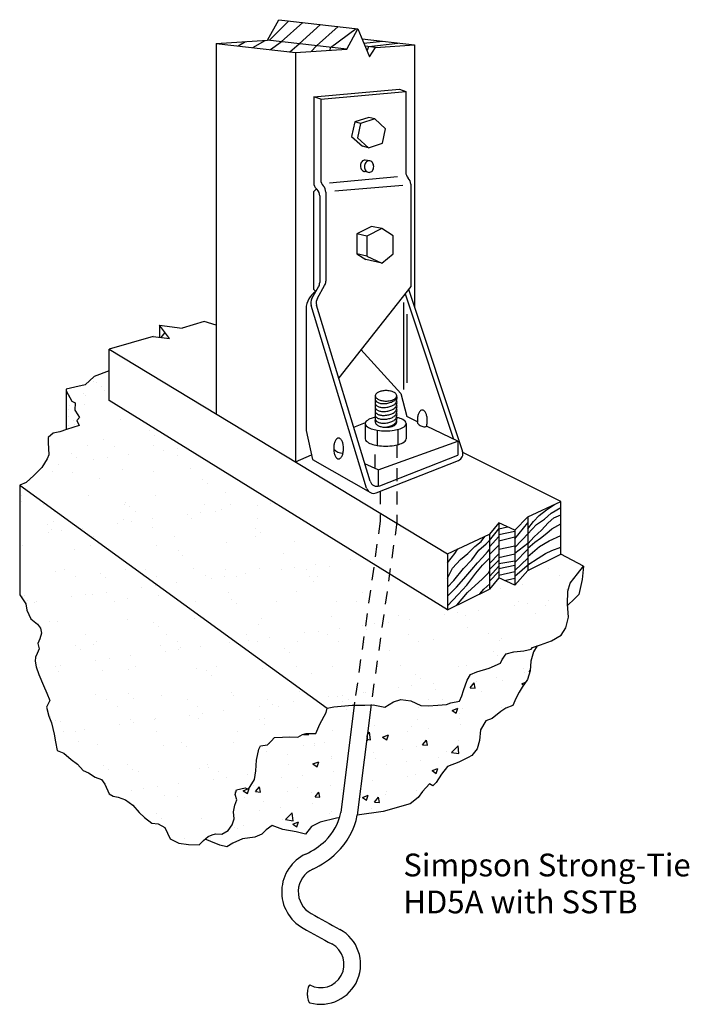
# Model space of a CAD drawing. Units: inches. Extents: x 2.98 to 9.44, y -6.06 to 3.43.
import ezdxf

# ---------------------------------------------------------------- set-up
doc = ezdxf.new("R2010")
doc.units = ezdxf.units.IN
doc.header["$LTSCALE"] = 0.5
doc.header["$MEASUREMENT"] = 0
doc.linetypes.add('HIDDEN', pattern=[0.375, 0.25, -0.125])
doc.layers.get('0').update_dxf_attribs({"linetype": 'CONTINUOUS'})
doc.styles.get("Standard").update_dxf_attribs({"font": 'ROMANS.shx'})

msp = doc.modelspace()

# ---------------------------------------------------------------- linework, layer by layer
for p, q in [((5.372263, 3.237097), (5.480807, 3.434714)), ((5.387026, 3.235401), (5.57854, 3.423486)), ((5.480807, 3.434714), (6.245349, 3.346882)), ((5.503172, 3.222058), (5.713395, 3.407994)), ((5.677819, 3.201995), (5.884959, 3.388284)), ((5.846003, 3.182673), (6.054946, 3.368756)), ((5.980978, 3.167167), (6.229046, 3.348755)), ((6.136806, 3.149265), (6.245349, 3.346882)), ((6.245349, 3.346882), (6.357393, 3.075799)), ((4.876701, 3.205814), (5.372263, 3.237097)), ((5.231198, 3.165089), (5.348372, 3.235589)), ((6.136806, 3.149265), (5.372263, 3.237097)), ((6.285933, 3.248693), (6.791606, 3.1906)), ((4.876701, 3.205814), (4.876701, -0.368454)), ((4.876701, 3.205814), (5.641243, 3.117982)), ((5.089869, 3.181325), (5.158593, 3.223609)), ((5.399655, 3.145736), (5.503172, 3.222058)), ((5.586964, 3.124218), (5.677819, 3.201995)), ((5.641243, 3.117982), (6.136806, 3.149265)), ((5.794152, 3.127635), (5.846003, 3.182673)), ((5.976046, 3.139117), (5.980978, 3.167167)), ((6.303195, 3.206928), (6.481677, 3.226206)), ((6.415873, 3.166882), (6.314955, 3.178475)), ((6.333764, 3.132968), (6.349207, 3.174541)), ((6.349207, 3.174541), (6.631306, 3.209016)), ((6.357393, 3.075799), (6.415873, 3.166882)), ((6.415873, 3.166882), (6.791606, 3.1906)), ((6.791606, 3.1906), (6.791606, 0.66331)), ((5.641243, 3.117982), (5.641243, -0.830347)), ((5.817955, 2.689581), (6.646799, 2.765834)), ((5.817955, 2.689581), (6.646799, 2.765834)), ((6.646799, 2.765834), (6.706554, 2.742546)), ((5.817955, 2.689581), (5.817955, 1.863238)), ((5.886189, 2.667073), (5.817955, 2.689581)), ((5.886189, 2.667073), (6.706554, 2.742546)), ((5.886189, 2.667073), (5.886189, 1.889982)), ((6.706554, 2.742546), (6.706554, 1.965455)), ((6.406579, 2.477178), (6.349039, 2.49063)), ((6.271049, 2.434346), (6.21351, 2.447798)), ((6.345236, 2.199602), (6.287697, 2.213054)), ((6.359084, 2.072781), (6.314057, 2.081034)), ((5.971271, 1.861985), (6.625359, 1.922125)), ((6.345588, 1.962099), (6.307044, 1.969763)), ((6.022599, 1.784381), (6.678892, 1.837576)), ((6.75453, 1.847091), (6.75453, 0.860939)), ((5.815625, 1.774337), (5.844343, 1.801672)), ((5.815625, 1.774337), (5.815625, 0.836703)), ((5.843699, 1.802298), (5.850054, 1.796118)), ((5.875797, 1.735179), (5.875797, 0.900162)), ((5.934165, 1.771618), (5.934165, 0.911959)), ((6.377053, 1.44127), (6.234005, 1.368007)), ((6.474826, 1.419091), (6.377053, 1.44127)), ((6.331777, 1.345828), (6.234005, 1.368007)), ((6.234005, 1.368007), (6.234005, 1.175098)), ((6.474826, 1.419091), (6.331777, 1.345828)), ((6.331777, 1.345828), (6.331777, 1.152919)), ((6.584431, 1.350125), (6.474826, 1.419091)), ((6.584431, 1.176903), (6.584431, 1.350125)), ((6.234005, 1.175098), (6.322534, 1.120301)), ((6.331777, 1.152919), (6.234005, 1.175098)), ((6.331777, 1.152919), (6.47501, 1.085712)), ((6.47501, 1.085712), (6.584431, 1.176903)), ((6.47501, 1.085712), (6.322534, 1.120301)), ((5.799684, 0.743899), (5.864676, 0.858128)), ((5.853494, 0.747686), (5.923044, 0.869924)), ((6.75453, 0.860939), (6.05883, -0.018613)), ((5.815625, 0.836703), (5.838823, 0.812689)), ((6.699689, 0.791606), (7.166989, -0.612004)), ((6.734318, 0.835385), (7.255346, -0.729609)), ((6.328248, -1.085036), (5.792241, 0.677129)), ((6.36251, -1.016984), (5.846052, 0.680915)), ((6.683897, 0.705266), (6.683897, -0.133354)), ((5.743392, 0.646782), (5.743392, -0.529364)), ((6.71718, 0.594093), (6.71718, -0.067983)), ((4.424084, 0.358963), (4.330162, 0.489394)), ((4.330162, 0.489394), (4.54648, 0.45933)), ((4.330162, 0.489394), (4.330162, 0.370302)), ((4.761766, 0.522014), (4.54648, 0.45933)), ((4.876701, 0.486304), (4.761766, 0.522014)), ((4.381441, 0.418183), (4.341051, 0.368988)), ((4.266932, 0.377935), (3.844727, 0.255004)), ((4.266932, 0.377935), (4.424084, 0.358963)), ((3.844727, 0.255004), (7.108019, -1.716487)), ((3.844727, -0.237688), (3.844727, 0.255004)), ((6.274326, 0.253832), (6.657448, -0.172633)), ((3.690601, -0.060089), (3.690601, -0.060089)), ((3.723442, -0.061395), (3.723442, -0.061395)), ((3.428015, -0.128692), (3.428015, -0.519023)), ((3.595215, -0.173969), (3.595215, -0.173969)), ((3.615987, -0.188096), (3.615987, -0.188096)), ((3.769522, -0.103619), (3.769522, -0.103619)), ((3.798461, -0.147211), (3.798461, -0.147211)), ((6.657448, -0.172633), (6.715951, -0.393212)), ((3.465088, -0.1911), (3.465088, -0.1911)), ((3.603681, -0.277995), (3.603681, -0.277995)), ((7.108019, -2.257511), (3.844727, -0.237688)), ((3.448332, -0.328845), (3.448332, -0.328845)), ((3.457985, -0.28703), (3.457985, -0.28703)), ((3.450533, -0.391701), (3.450533, -0.391701)), ((3.496613, -0.433926), (3.496613, -0.433926)), ((3.512183, -0.467085), (3.512183, -0.467085)), ((3.954035, -0.422492), (3.954035, -0.422492)), ((6.203778, -0.495139), (6.316989, -0.449731)), ((6.314498, -0.461446), (6.314498, -0.608744)), ((6.710933, -0.461446), (6.710933, -0.608744)), ((6.818984, -0.443192), (6.715951, -0.393212)), ((3.452545, -0.476408), (3.452545, -0.476408)), ((4.23585, -0.53093), (4.23585, -0.53093)), ((5.743392, -0.529364), (5.806907, -0.809239)), ((6.429973, -0.525392), (6.429973, -0.672689)), ((6.630614, -0.517967), (6.630614, -0.665265)), ((7.208548, -0.632164), (6.906447, -0.485619)), ((3.787084, -0.618952), (3.787084, -0.618952)), ((4.28193, -0.573154), (4.28193, -0.573154)), ((6.440626, -0.908899), (7.208548, -0.632164)), ((7.208548, -0.632164), (7.208548, -0.764687)), ((3.484318, -0.750349), (3.484318, -0.750349)), ((3.631736, -0.669802), (3.631736, -0.669802)), ((3.892508, -0.686114), (3.892508, -0.686114)), ((4.271258, -0.672869), (4.271258, -0.672869)), ((4.36853, -0.719447), (4.36853, -0.719447)), ((4.498657, -0.702316), (4.498657, -0.702316)), ((8.202781, -1.213937), (7.257752, -0.738929)), ((3.356017, -0.852747), (3.356017, -0.852747)), ((3.530398, -0.792573), (3.530398, -0.792573)), ((3.695587, -0.808042), (3.695587, -0.808042)), ((3.825714, -0.79091), (3.825714, -0.79091)), ((4.02896, -0.764153), (4.02896, -0.764153)), ((4.499426, -0.772454), (4.499426, -0.772454)), ((5.641243, -0.830347), (5.7964, -0.762942)), ((5.806907, -0.809239), (6.364772, -1.127697)), ((6.440626, -0.908899), (6.311448, -0.849113)), ((6.420894, -1.129786), (7.214606, -0.816841)), ((6.455156, -1.061734), (7.208548, -0.764687)), ((3.29456, -0.928525), (3.29456, -0.928525)), ((3.493499, -0.929314), (3.493499, -0.929314)), ((3.969784, -0.904198), (3.969784, -0.904198)), ((4.272034, -0.927899), (4.272034, -0.927899)), ((4.624181, -0.895851), (4.624181, -0.895851)), ((6.440626, -0.908899), (6.440626, -1.06572)), ((3.747895, -0.991872), (3.747895, -0.991872)), ((4.748258, -1.000465), (4.748258, -1.000465)), ((4.794337, -1.04269), (4.794337, -1.04269)), ((2.981433, -1.054897), (5.949001, -3.208182)), ((4.96223, -1.130248), (4.96223, -1.130248)), ((2.993086, -1.159855), (2.993086, -1.159855)), ((2.996363, -1.211291), (2.996363, -1.211291)), ((3.647484, -1.151508), (3.647484, -1.151508)), ((3.996726, -1.219884), (3.996726, -1.219884)), ((4.287006, -1.154575), (4.287006, -1.154575)), ((5.402099, -1.230663), (5.402099, -1.230663)), ((7.883847, -1.360344), (8.203576, -1.213572)), ((8.203576, -1.721566), (8.203576, -1.213572)), ((3.210456, -1.246392), (3.210456, -1.246392)), ((3.31588, -1.313555), (3.31588, -1.313555)), ((3.988992, -1.244977), (3.988992, -1.244977)), ((4.042806, -1.262108), (4.042806, -1.262108)), ((4.094415, -1.31214), (4.094415, -1.31214)), ((4.729156, -1.319258), (4.729156, -1.319258)), ((4.767527, -1.243563), (4.767527, -1.243563)), ((4.872951, -1.310725), (4.872951, -1.310725)), ((4.932402, -1.2925), (4.932402, -1.2925)), ((5.011834, -1.241989), (5.011834, -1.241989)), ((5.271972, -1.247795), (5.271972, -1.247795)), ((7.995455, -1.349153), (8.063909, -1.293086)), ((8.045498, -1.382738), (8.10895, -1.326817)), ((8.063909, -1.293086), (8.142998, -1.24138)), ((8.10895, -1.326817), (8.203576, -1.271049)), ((3.310309, -1.410231), (3.310309, -1.410231)), ((3.985532, -1.385904), (3.985532, -1.385904)), ((4.056213, -1.407852), (4.056213, -1.407852)), ((4.259459, -1.381094), (4.259459, -1.381094)), ((4.599029, -1.336389), (4.599029, -1.336389)), ((4.63993, -1.377557), (4.63993, -1.377557)), ((5.279452, -1.380625), (5.279452, -1.380625)), ((7.604006, -1.419651), (7.515789, -1.529301)), ((7.759263, -1.490217), (7.604006, -1.419651)), ((7.604006, -1.419651), (7.604006, -1.948381)), ((7.883847, -1.360344), (7.759263, -1.490217)), ((7.759263, -1.572253), (7.883847, -1.420043)), ((7.883847, -1.360344), (7.883847, -1.877977)), ((7.883847, -1.477798), (7.939065, -1.40687)), ((7.939065, -1.40687), (7.995455, -1.349153)), ((7.968924, -1.435036), (8.045498, -1.382738)), ((8.01655, -1.488717), (8.082565, -1.417702)), ((8.082565, -1.417702), (8.135275, -1.371106)), ((8.135275, -1.371106), (8.203576, -1.342197)), ((3.245194, -1.439303), (3.245194, -1.439303)), ((3.253143, -1.513579), (3.253143, -1.513579)), ((3.291274, -1.481527), (3.291274, -1.481527)), ((3.38327, -1.496447), (3.38327, -1.496447)), ((3.586516, -1.469689), (3.586516, -1.469689)), ((3.926086, -1.424984), (3.926086, -1.424984)), ((4.260303, -1.461408), (4.260303, -1.461408)), ((5.260665, -1.47), (5.260665, -1.47)), ((5.306745, -1.512225), (5.306745, -1.512225)), ((7.515789, -1.590148), (7.604006, -1.476822)), ((7.604006, -1.476822), (7.689912, -1.458697)), ((7.604006, -1.531613), (7.759263, -1.498484)), ((7.759263, -1.490217), (7.759263, -2.018947)), ((7.759263, -1.657465), (7.89092, -1.519055)), ((7.883847, -1.526673), (7.968924, -1.435036)), ((7.947329, -1.552817), (8.01655, -1.488717)), ((8.005821, -1.567131), (8.068477, -1.518242)), ((8.068477, -1.518242), (8.115359, -1.477824)), ((8.115359, -1.477824), (8.203576, -1.429293)), ((3.695406, -1.555339), (3.695406, -1.555339)), ((4.473942, -1.553925), (4.473942, -1.553925)), ((4.977978, -1.611954), (4.977978, -1.611954)), ((5.252477, -1.55251), (5.252477, -1.55251)), ((5.632376, -1.603607), (5.632376, -1.603607)), ((7.108019, -1.716487), (7.515789, -1.529301)), ((7.372354, -1.647696), (7.43501, -1.598807)), ((7.43501, -1.598807), (7.468416, -1.551048)), ((7.483732, -1.621416), (7.515789, -1.590148)), ((7.515789, -1.529301), (7.515789, -2.05803)), ((7.515789, -1.651846), (7.604006, -1.549708)), ((7.604006, -1.592581), (7.759263, -1.555509)), ((7.759263, -1.712431), (7.883847, -1.613916)), ((7.883847, -1.623036), (7.947329, -1.552817)), ((7.883847, -1.662703), (7.952907, -1.606724)), ((7.952907, -1.606724), (8.005821, -1.567131)), ((7.998152, -1.647458), (8.089704, -1.593721)), ((8.089704, -1.593721), (8.203576, -1.542109)), ((3.008834, -1.641561), (3.008834, -1.641561)), ((3.508771, -1.680826), (3.508771, -1.680826)), ((3.663232, -1.633214), (3.663232, -1.633214)), ((4.302755, -1.636281), (4.302755, -1.636281)), ((4.509134, -1.689419), (4.509134, -1.689419)), ((7.180109, -1.716386), (7.208249, -1.670477)), ((7.304251, -1.715768), (7.372354, -1.647696)), ((7.345019, -1.774655), (7.412422, -1.682573)), ((7.412422, -1.682573), (7.483732, -1.621416)), ((7.448539, -1.753612), (7.496013, -1.699158)), ((7.496013, -1.699158), (7.515789, -1.677507)), ((7.515789, -1.725382), (7.604006, -1.633978)), ((7.604006, -1.673528), (7.759263, -1.639808)), ((7.759263, -1.80082), (7.883847, -1.674563)), ((7.883847, -1.743447), (7.998152, -1.647458)), ((8.05419, -1.714911), (8.1164, -1.68506)), ((8.1164, -1.68506), (8.203576, -1.652186)), ((4.555214, -1.731644), (4.555214, -1.731644)), ((5.524242, -1.711524), (5.524242, -1.711524)), ((6.175415, -1.776142), (6.175415, -1.776142)), ((7.108019, -1.805351), (7.180109, -1.716386)), ((7.108019, -1.716487), (7.108019, -2.257511)), ((7.158185, -1.857206), (7.234825, -1.772864)), ((7.234825, -1.772864), (7.304251, -1.715768)), ((7.262405, -1.860173), (7.345019, -1.774655)), ((7.400006, -1.806093), (7.448539, -1.753612)), ((7.446668, -1.82676), (7.515789, -1.761134)), ((7.515789, -1.809856), (7.604006, -1.71784)), ((7.515789, -1.869503), (7.604006, -1.780633)), ((7.604006, -1.752029), (7.759263, -1.716695)), ((7.604006, -1.809938), (7.759263, -1.786726)), ((7.759263, -1.879796), (7.883847, -1.75857)), ((7.883847, -1.877977), (8.203576, -1.721566)), ((7.883847, -1.823182), (7.984414, -1.760003)), ((7.984414, -1.760003), (8.05419, -1.714911)), ((3.326057, -1.891937), (3.326057, -1.891937)), ((3.412363, -1.872418), (3.412363, -1.872418)), ((4.00128, -1.86761), (4.00128, -1.86761)), ((4.190899, -1.871003), (4.190899, -1.871003)), ((4.655678, -1.859263), (4.655678, -1.859263)), ((4.969434, -1.869588), (4.969434, -1.869588)), ((5.295201, -1.862331), (5.295201, -1.862331)), ((5.502471, -1.864736), (5.502471, -1.864736)), ((5.632598, -1.847605), (5.632598, -1.847605)), ((5.74797, -1.868173), (5.74797, -1.868173)), ((5.835845, -1.820847), (5.835845, -1.820847)), ((5.970424, -1.838004), (5.970424, -1.838004)), ((7.108019, -1.951911), (7.158185, -1.857206)), ((7.171663, -1.975966), (7.262405, -1.860173)), ((7.268268, -1.958128), (7.344762, -1.868784)), ((7.344762, -1.868784), (7.400006, -1.806093)), ((7.381829, -1.903749), (7.446668, -1.82676)), ((7.503882, -1.900187), (7.515789, -1.882713)), ((7.515789, -1.935531), (7.604006, -1.838038)), ((7.515789, -1.981697), (7.604006, -1.886884)), ((7.604006, -1.858784), (7.759263, -1.828773)), ((7.604006, -1.923783), (7.759263, -1.886945)), ((7.759263, -1.933498), (7.901053, -1.812373)), ((7.759263, -2.018947), (7.883847, -1.877977)), ((8.083576, -1.863929), (8.083576, -1.863929)), ((8.422202, -1.836343), (8.408931, -1.964895)), ((3.517787, -1.93958), (3.517787, -1.93958)), ((3.757602, -1.908838), (3.757602, -1.908838)), ((3.803682, -1.951063), (3.803682, -1.951063)), ((4.296323, -1.938165), (4.296323, -1.938165)), ((4.77271, -1.930943), (4.77271, -1.930943)), ((4.829528, -1.953331), (4.829528, -1.953331)), ((4.959655, -1.9362), (4.959655, -1.9362)), ((5.074858, -1.936751), (5.074858, -1.936751)), ((5.162901, -1.909442), (5.162901, -1.909442)), ((5.773073, -1.939536), (5.773073, -1.939536)), ((5.819153, -1.98176), (5.819153, -1.98176)), ((5.853393, -1.935336), (5.853393, -1.935336)), ((7.108019, -2.038861), (7.171663, -1.975966)), ((7.197542, -2.039294), (7.268268, -1.958128)), ((7.295118, -2.020426), (7.381829, -1.903749)), ((7.375269, -2.022092), (7.443606, -1.962023)), ((7.443606, -1.962023), (7.503882, -1.900187)), ((7.604006, -1.948381), (7.515789, -2.05803)), ((7.759263, -2.018947), (7.604006, -1.948381)), ((7.660565, -1.974088), (7.759263, -1.952769)), ((8.189, -1.931091), (8.189, -1.931091)), ((8.408931, -1.964895), (8.378149, -2.110979)), ((3.817015, -2.086631), (3.817015, -2.086631)), ((4.156585, -2.041926), (4.156585, -2.041926)), ((4.286712, -2.024794), (4.286712, -2.024794)), ((4.489958, -1.998036), (4.489958, -1.998036)), ((5.648124, -2.085313), (5.648124, -2.085313)), ((6.287646, -2.08838), (6.287646, -2.08838)), ((7.108019, -2.128046), (7.197542, -2.039294)), ((7.108019, -2.257511), (7.515789, -2.05803)), ((7.21262, -2.109945), (7.295118, -2.020426)), ((7.302192, -2.091311), (7.375269, -2.022092)), ((7.421338, -2.104236), (7.460473, -2.059657)), ((7.460473, -2.059657), (7.51701, -2.006942)), ((7.51701, -2.006942), (7.51701, -2.006942)), ((7.617268, -2.055706), (7.617268, -2.055706)), ((7.834624, -2.012457), (7.834624, -2.012457)), ((8.25679, -2.058773), (8.25679, -2.058773)), ((3.00607, -2.128257), (3.00607, -2.128257)), ((3.024583, -2.123267), (3.024583, -2.123267)), ((3.05215, -2.170481), (3.05215, -2.170481)), ((3.118778, -2.18278), (3.118778, -2.18278)), ((3.144072, -2.175226), (3.144072, -2.175226)), ((3.483642, -2.13052), (3.483642, -2.13052)), ((3.613769, -2.113389), (3.613769, -2.113389)), ((3.678981, -2.11492), (3.678981, -2.11492)), ((3.897313, -2.181365), (3.897313, -2.181365)), ((4.021179, -2.150362), (4.021179, -2.150362)), ((4.318503, -2.117987), (4.318503, -2.117987)), ((4.675849, -2.17995), (4.675849, -2.17995)), ((4.993726, -2.09366), (4.993726, -2.09366)), ((5.021541, -2.158954), (5.021541, -2.158954)), ((5.454384, -2.178535), (5.454384, -2.178535)), ((6.03665, -2.181059), (6.03665, -2.181059)), ((6.23292, -2.177121), (6.23292, -2.177121)), ((7.108019, -2.218144), (7.21262, -2.109945)), ((7.200283, -2.212376), (7.302192, -2.091311)), ((7.789991, -2.174291), (7.789991, -2.174291)), ((8.085173, -2.172005), (8.085173, -2.172005)), ((8.335327, -2.153282), (8.267623, -2.215315)), ((8.378149, -2.110979), (8.335327, -2.153282)), ((5.067621, -2.201179), (5.067621, -2.201179)), ((7.41223, -2.2606), (7.41223, -2.2606)), ((7.7518, -2.215894), (7.7518, -2.215894)), ((7.881927, -2.198763), (7.881927, -2.198763)), ((8.052121, -2.211757), (8.052121, -2.211757)), ((3.269647, -2.369781), (3.269647, -2.369781)), ((3.341805, -2.373643), (3.341805, -2.373643)), ((4.017029, -2.349316), (4.017029, -2.349316)), ((4.671426, -2.340969), (4.671426, -2.340969)), ((5.310949, -2.344037), (5.310949, -2.344037)), ((5.986172, -2.31971), (5.986172, -2.31971)), ((6.64057, -2.311362), (6.64057, -2.311362)), ((6.739287, -2.349194), (6.739287, -2.349194)), ((7.078857, -2.304489), (7.078857, -2.304489)), ((7.208984, -2.287357), (7.208984, -2.287357)), ((7.280092, -2.31443), (7.280092, -2.31443)), ((7.955316, -2.290103), (7.955316, -2.290103)), ((4.27001, -2.378373), (4.27001, -2.378373)), ((4.31609, -2.420598), (4.31609, -2.420598)), ((5.285118, -2.400478), (5.285118, -2.400478)), ((5.863098, -2.464547), (5.863098, -2.464547)), ((6.066344, -2.437789), (6.066344, -2.437789)), ((6.285481, -2.409071), (6.285481, -2.409071)), ((6.331561, -2.451295), (6.331561, -2.451295)), ((6.405914, -2.393084), (6.405914, -2.393084)), ((6.536041, -2.375952), (6.536041, -2.375952)), ((7.300589, -2.431175), (7.300589, -2.431175)), ((3.61427, -2.498443), (3.61427, -2.498443)), ((4.392806, -2.497028), (4.392806, -2.497028)), ((4.49823, -2.564191), (4.49823, -2.564191)), ((5.171341, -2.495614), (5.171341, -2.495614)), ((5.190154, -2.553141), (5.190154, -2.553141)), ((5.276765, -2.562776), (5.276765, -2.562776)), ((5.393401, -2.526384), (5.393401, -2.526384)), ((5.73297, -2.481678), (5.73297, -2.481678)), ((5.949877, -2.494199), (5.949877, -2.494199)), ((6.055301, -2.561361), (6.055301, -2.561361)), ((6.728412, -2.492784), (6.728412, -2.492784)), ((6.833836, -2.559947), (6.833836, -2.559947)), ((6.978618, -2.545759), (6.978618, -2.545759)), ((7.506948, -2.491369), (7.506948, -2.491369)), ((7.612371, -2.558532), (7.612371, -2.558532)), ((7.633016, -2.537412), (7.633016, -2.537412)), ((3.518478, -2.597792), (3.518478, -2.597792)), ((3.564558, -2.640017), (3.564558, -2.640017)), ((3.694729, -2.596626), (3.694729, -2.596626)), ((3.719694, -2.565606), (3.719694, -2.565606)), ((4.334251, -2.599693), (4.334251, -2.599693)), ((4.387084, -2.658868), (4.387084, -2.658868)), ((4.517211, -2.641736), (4.517211, -2.641736)), ((4.533586, -2.619897), (4.533586, -2.619897)), ((4.720457, -2.614978), (4.720457, -2.614978)), ((5.009475, -2.575366), (5.009475, -2.575366)), ((5.060027, -2.570273), (5.060027, -2.570273)), ((5.533949, -2.62849), (5.533949, -2.62849)), ((5.663872, -2.567019), (5.663872, -2.567019)), ((6.303395, -2.570086), (6.303395, -2.570086)), ((6.549057, -2.650594), (6.549057, -2.650594)), ((7.54942, -2.659187), (7.54942, -2.659187)), ((3.714141, -2.747462), (3.714141, -2.747462)), ((3.844268, -2.730331), (3.844268, -2.730331)), ((4.047514, -2.703573), (4.047514, -2.703573)), ((5.580029, -2.670714), (5.580029, -2.670714)), ((7.5955, -2.701411), (7.5955, -2.701411)), ((3.171325, -2.818925), (3.171325, -2.818925)), ((3.320685, -2.808805), (3.320685, -2.808805)), ((3.374571, -2.792167), (3.374571, -2.792167)), ((3.782055, -2.839316), (3.782055, -2.839316)), ((4.032777, -2.831022), (4.032777, -2.831022)), ((4.09922, -2.80739), (4.09922, -2.80739)), ((4.687175, -2.822675), (4.687175, -2.822675)), ((4.782418, -2.847909), (4.782418, -2.847909)), ((4.877756, -2.805976), (4.877756, -2.805976)), ((5.326697, -2.825742), (5.326697, -2.825742)), ((5.656291, -2.804561), (5.656291, -2.804561)), ((6.00192, -2.801415), (6.00192, -2.801415)), ((6.434827, -2.803146), (6.434827, -2.803146)), ((6.656318, -2.793068), (6.656318, -2.793068)), ((7.213362, -2.801731), (7.213362, -2.801731)), ((7.295841, -2.796136), (7.295841, -2.796136)), ((3.357554, -2.855349), (3.357554, -2.855349)), ((4.828497, -2.890133), (4.828497, -2.890133)), ((5.797526, -2.870013), (5.797526, -2.870013)), ((6.797889, -2.878606), (6.797889, -2.878606)), ((6.843968, -2.92083), (6.843968, -2.92083)), ((6.636413, -3.010026), (6.636413, -3.010026)), ((6.76654, -2.992894), (6.76654, -2.992894)), ((6.969786, -2.966136), (6.969786, -2.966136)), ((6.994366, -3.027465), (6.994366, -3.027465)), ((3.710477, -3.078332), (3.710477, -3.078332)), ((3.816177, -3.124469), (3.816177, -3.124469)), ((4.030886, -3.067327), (4.030886, -3.067327)), ((4.076966, -3.109552), (4.076966, -3.109552)), ((4.35, -3.081399), (4.35, -3.081399)), ((4.594713, -3.123054), (4.594713, -3.123054)), ((5.025223, -3.057072), (5.025223, -3.057072)), ((5.045994, -3.089432), (5.045994, -3.089432)), ((5.373248, -3.121639), (5.373248, -3.121639)), ((5.679621, -3.048725), (5.679621, -3.048725)), ((5.963469, -3.09862), (5.963469, -3.09862)), ((6.046357, -3.098025), (6.046357, -3.098025)), ((6.093597, -3.081489), (6.093597, -3.081489)), ((6.151784, -3.120224), (6.151784, -3.120224)), ((6.296843, -3.054731), (6.296843, -3.054731)), ((6.319143, -3.051792), (6.319143, -3.051792)), ((6.930319, -3.11881), (6.930319, -3.11881)), ((7.061465, -3.120129), (7.061465, -3.120129)), ((3.921601, -3.191631), (3.921601, -3.191631)), ((4.700137, -3.190216), (4.700137, -3.190216)), ((5.290526, -3.187215), (5.290526, -3.187215)), ((5.420653, -3.170083), (5.420653, -3.170083)), ((5.478672, -3.188802), (5.478672, -3.188802)), ((5.6239, -3.143325), (5.6239, -3.143325)), ((6.043205, -3.190818), (6.044754, -3.191863)), ((6.044751, -3.191867), (6.045156, -3.190662)), ((6.209217, -3.178885), (6.080425, -4.213454)), ((6.092437, -3.140249), (6.092437, -3.140249)), ((6.130101, -3.22247), (6.130101, -3.22247)), ((6.371456, -3.170823), (6.238437, -4.239342)), ((3.279354, -3.286746), (3.279354, -3.286746)), ((4.048525, -3.312728), (4.048525, -3.312728)), ((4.278013, -3.320515), (4.278013, -3.320515)), ((4.294463, -3.308851), (4.294463, -3.308851)), ((4.617583, -3.275809), (4.617583, -3.275809)), ((4.702923, -3.304381), (4.702923, -3.304381)), ((4.74771, -3.258678), (4.74771, -3.258678)), ((4.950956, -3.23192), (4.950956, -3.23192)), ((5.294825, -3.317444), (5.294825, -3.317444)), ((5.342446, -3.307448), (5.342446, -3.307448)), ((3.325434, -3.328971), (3.325434, -3.328971)), ((3.373302, -3.337055), (3.373302, -3.337055)), ((3.60507, -3.409109), (3.60507, -3.409109)), ((3.94464, -3.364404), (3.94464, -3.364404)), ((4.074767, -3.347273), (4.074767, -3.347273)), ((5.340905, -3.359668), (5.340905, -3.359668)), ((3.401824, -3.435867), (3.401824, -3.435867)), ((3.522592, -3.434831), (3.522592, -3.434831)), ((4.301127, -3.433416), (4.301127, -3.433416)), ((5.079663, -3.432001), (5.079663, -3.432001)), ((5.719279, -3.460584), (5.722698, -3.456509)), ((5.719279, -3.460584), (5.767096, -3.464767)), ((5.767093, -3.464772), (5.764424, -3.450299)), ((5.996074, -3.423419), (5.996074, -3.423419)), ((3.542931, -3.52827), (3.542931, -3.52827)), ((3.726226, -3.560037), (3.726226, -3.560037)), ((4.365748, -3.563105), (4.365748, -3.563105)), ((4.543294, -3.536863), (4.543294, -3.536863)), ((4.589373, -3.579087), (4.589373, -3.579087)), ((5.040971, -3.538778), (5.040971, -3.538778)), ((5.394731, -3.550476), (5.394731, -3.550476)), ((5.719373, -3.564366), (5.719373, -3.564366)), ((5.821789, -3.56852), (5.821789, -3.56852)), ((5.827971, -3.546742), (5.827971, -3.546742)), ((5.919645, -3.537999), (5.919645, -3.537999)), ((5.361422, -3.626826), (5.361422, -3.626826)), ((5.563409, -3.657936), (5.563409, -3.657936)), ((5.986347, -3.689734), (5.986347, -3.689734)), ((5.990467, -3.67598), (5.990467, -3.67598)), ((3.791762, -3.756282), (3.791762, -3.756282)), ((3.837842, -3.798506), (3.837842, -3.798506)), ((4.018084, -3.750494), (4.018084, -3.750494)), ((4.064274, -3.794434), (4.064274, -3.794434)), ((4.718671, -3.786087), (4.718671, -3.786087)), ((4.79662, -3.74908), (4.79662, -3.74908)), ((4.80687, -3.778386), (4.80687, -3.778386)), ((5.575597, -3.746063), (5.575597, -3.746063)), ((5.810308, -3.745141), (5.866323, -3.723639)), ((5.810308, -3.745141), (5.850102, -3.771983)), ((5.850098, -3.771987), (5.866319, -3.723644)), ((4.123508, -3.817657), (4.123508, -3.817657)), ((4.848082, -3.892751), (4.848082, -3.892751)), ((4.902044, -3.816242), (4.902044, -3.816242)), ((4.978209, -3.87562), (4.978209, -3.87562)), ((5.181455, -3.848862), (5.181455, -3.848862)), ((5.508917, -3.879895), (5.508917, -3.879895)), ((5.709189, -3.853529), (5.709189, -3.853529)), ((6.012175, -3.81364), (6.012175, -3.81364)), ((4.175139, -3.981346), (4.175139, -3.981346)), ((4.305266, -3.964214), (4.305266, -3.964214)), ((4.508512, -3.937457), (4.508512, -3.937457)), ((5.13813, -4.003166), (5.182196, -3.986251)), ((5.17792, -4.030012), (5.193954, -3.982227)), ((5.235569, -3.957123), (5.235569, -3.957123)), ((5.256472, -4.012136), (5.295039, -3.966173)), ((5.304286, -4.016323), (5.295036, -3.966177)), ((5.662627, -3.975167), (5.662627, -3.975167)), ((5.976619, -3.95605), (5.976619, -3.95605)), ((4.055339, -3.997805), (4.055339, -3.997805)), ((4.381496, -4.044811), (4.381496, -4.044811)), ((4.503034, -4.059442), (4.503034, -4.059442)), ((5.055701, -4.006398), (5.055701, -4.006398)), ((5.05672, -4.020484), (5.05672, -4.020484)), ((5.13813, -4.003166), (5.177924, -4.030008)), ((5.15036, -4.072359), (5.15036, -4.072359)), ((5.256472, -4.012136), (5.304289, -4.016319)), ((5.565869, -4.012378), (5.565869, -4.012378)), ((5.794941, -4.024073), (5.794941, -4.024073)), ((5.83028, -4.062338), (5.868847, -4.016375)), ((5.83028, -4.062338), (5.878097, -4.066521)), ((5.878094, -4.066526), (5.868844, -4.01638)), ((6.089685, -3.993211), (6.089685, -3.993211)), ((5.328392, -4.104157), (5.328392, -4.104157)), ((5.498734, -4.169058), (5.498734, -4.169058)), ((5.801719, -4.129169), (5.801719, -4.129169)), ((4.30417, -4.225817), (4.30417, -4.225817)), ((4.35025, -4.268041), (4.35025, -4.268041)), ((4.73442, -4.267793), (4.73442, -4.267793)), ((5.298462, -4.195424), (5.298462, -4.195424)), ((5.54701, -4.281332), (5.609321, -4.21639)), ((5.618156, -4.292369), (5.609317, -4.216393)), ((5.966891, -4.222365), (5.966891, -4.222365)), ((5.986633, -4.199727), (5.986633, -4.199727)), ((5.053536, -4.359895), (5.053536, -4.359895)), ((5.079782, -4.365919), (5.079782, -4.365919)), ((5.140632, -4.338674), (5.140632, -4.338674)), ((5.520085, -4.279811), (5.520085, -4.279811)), ((5.54701, -4.281332), (5.61816, -4.292366)), ((5.556141, -4.278693), (5.556141, -4.278693)), ((5.615655, -4.325261), (5.67167, -4.303759)), ((5.615655, -4.325261), (5.655449, -4.352103)), ((5.655446, -4.352107), (5.671667, -4.303764)), ((4.821402, -4.455335), (4.821402, -4.455335)), ((4.998527, -4.375105), (4.998527, -4.375105)), ((4.567746, -4.46734), (4.567746, -4.46734))]:
    msp.add_line(p, q)
at = {"linetype": 'HIDDEN'}
for p, q in [((6.412024, -0.884355), (6.412024, -0.669425)), ((6.620152, -0.667917), (6.620152, -1.413062)), ((6.460152, -1.114308), (6.460152, -1.4018)), ((6.460152, -1.4018), (6.212846, -3.149731)), ((6.620152, -1.413062), (6.371456, -3.170823)), ((6.212846, -3.149731), (6.209217, -3.178885))]:
    msp.add_line(p, q, dxfattribs=at)
at = {"color": 0}
for p, q in [((7.652039, -2.734281), (7.652039, -2.734281)), ((7.84497, -2.825252), (7.84497, -2.825252)), ((7.896262, -2.855157), (7.906009, -2.844999)), ((7.58659, -2.914668), (7.58659, -2.914668)), ((7.640232, -2.938365), (7.640232, -2.938365)), ((7.855188, -2.866358), (7.855188, -2.866358)), ((7.896262, -2.855157), (7.902912, -2.856188)), ((7.329702, -3.009435), (7.368269, -2.963473)), ((7.329702, -3.009435), (7.377519, -3.013619)), ((7.377517, -3.013625), (7.368267, -2.963478)), ((7.388639, -2.946442), (7.388639, -2.946442)), ((7.826841, -2.971067), (7.863257, -2.957088)), ((7.826841, -2.971067), (7.845247, -2.983481)), ((7.441584, -3.04981), (7.441584, -3.04981)), ((6.404634, -3.177767), (6.404634, -3.177767)), ((6.433086, -3.182581), (6.433086, -3.182581)), ((6.831692, -3.195811), (6.831692, -3.195811)), ((7.154664, -3.229092), (7.210678, -3.207589)), ((7.154664, -3.229092), (7.194457, -3.255933)), ((7.194455, -3.255938), (7.210676, -3.207595)), ((7.25875, -3.213855), (7.25875, -3.213855)), ((7.630504, -3.20468), (7.630504, -3.20468)), ((6.815669, -3.312223), (6.815669, -3.312223)), ((7.226419, -3.255895), (7.226419, -3.255895)), ((7.227618, -3.30649), (7.227618, -3.30649)), ((6.40016, -3.372204), (6.40016, -3.372204)), ((6.761069, -3.386574), (6.761069, -3.386574)), ((6.928143, -3.405228), (6.928143, -3.405228)), ((7.231128, -3.365339), (7.231128, -3.365339)), ((6.328746, -3.513905), (6.340904, -3.514969)), ((6.329551, -3.507436), (6.365889, -3.513071)), ((6.340901, -3.514974), (6.333564, -3.475199)), ((6.335514, -3.459542), (6.357051, -3.437096)), ((6.365886, -3.513075), (6.357048, -3.437099)), ((6.482486, -3.487116), (6.5385, -3.465614)), ((6.482486, -3.487116), (6.522279, -3.513958)), ((6.522277, -3.513963), (6.538498, -3.465619)), ((6.727871, -3.431594), (6.727871, -3.431594)), ((6.675905, -3.604608), (6.675905, -3.604608)), ((6.805941, -3.578539), (6.805941, -3.578539)), ((6.866895, -3.560987), (6.905462, -3.515025)), ((6.866895, -3.560987), (6.914712, -3.565171)), ((6.914709, -3.565176), (6.905459, -3.51503)), ((7.148533, -3.634452), (7.210843, -3.569511)), ((7.219679, -3.645491), (7.21084, -3.569515)), ((7.216691, -3.52221), (7.216691, -3.52221)), ((6.390432, -3.63852), (6.390432, -3.63852)), ((6.417525, -3.694024), (6.417525, -3.694024)), ((7.020673, -3.680869), (7.020673, -3.680869)), ((7.102962, -3.622651), (7.102962, -3.622651)), ((7.148533, -3.634452), (7.219682, -3.645487)), ((6.517415, -3.747124), (6.517415, -3.747124)), ((6.717687, -3.720757), (6.717687, -3.720757)), ((6.844583, -3.712067), (6.844583, -3.712067)), ((6.960011, -3.809212), (7.016026, -3.787709)), ((6.999802, -3.836058), (7.016023, -3.787715)), ((6.728039, -3.863905), (6.728039, -3.863905)), ((6.796213, -3.844854), (6.796213, -3.844854)), ((6.960011, -3.809212), (6.999805, -3.836053)), ((6.380704, -3.904835), (6.380704, -3.904835)), ((6.287833, -4.067236), (6.343848, -4.045734)), ((6.287833, -4.067236), (6.327627, -4.094078)), ((6.30696, -4.062653), (6.30696, -4.062653)), ((6.327624, -4.094083), (6.343845, -4.045739)), ((6.404088, -4.112539), (6.442655, -4.066577)), ((6.451902, -4.116728), (6.442652, -4.066582)), ((6.507231, -4.036287), (6.507231, -4.036287)), ((6.516743, -4.011255), (6.516743, -4.011255)), ((6.810217, -3.996398), (6.810217, -3.996398)), ((6.370976, -4.17115), (6.370976, -4.17115)), ((6.404088, -4.112539), (6.451905, -4.116723)), ((6.453182, -4.119643), (6.453182, -4.119643))]:
    msp.add_line(p, q, dxfattribs=at)
for points in [[(6.349039, 2.49063), (6.21351, 2.447798), (6.182839, 2.30901), (6.287697, 2.213054)], [(3.844727, 0.046786), (3.697806, -0.006673), (3.613045, -0.087246), (3.512585, -0.110203), (3.428015, -0.128692), (3.42754, -0.146729), (3.482453, -0.244254), (3.514963, -0.260327), (3.512063, -0.332505), (3.540417, -0.377736), (3.558155, -0.402251), (3.53196, -0.431051), (3.553458, -0.48149), (3.430367, -0.518124), (3.367982, -0.541973), (3.302274, -0.554904), (3.253391, -0.595381), (3.253821, -0.644431), (3.261268, -0.762366), (3.24537, -0.800879), (3.191768, -0.88555), (3.116953, -0.963831), (3.041817, -1.031107), (3.041817, -1.031107), (2.981433, -1.054897), (2.981433, -2.083717), (2.979305, -2.114322), (3.038928, -2.201696), (3.048683, -2.261489), (3.086151, -2.344504), (3.149783, -2.397718), (3.180906, -2.434858), (3.191369, -2.484617), (3.172879, -2.537224), (3.155155, -2.581798), (3.166736, -2.635529), (3.148953, -2.678102), (3.132026, -2.715644), (3.130104, -2.752748), (3.139743, -2.808538), (3.163883, -2.880928), (3.210084, -2.98872), (3.240228, -3.060935), (3.2694, -3.134179), (3.238195, -3.197169), (3.259743, -3.283652), (3.286652, -3.347951), (3.311902, -3.458357), (3.325067, -3.532068), (3.342555, -3.616667), (3.40434, -3.640898), (3.476239, -3.702882), (3.536579, -3.746179), (3.591412, -3.806659), (3.643164, -3.830181), (3.709447, -3.871302), (3.768261, -3.896621), (3.800588, -3.940735), (3.842349, -4.033638), (3.882037, -4.055509), (3.929379, -4.065142), (4.001257, -4.092082), (4.072834, -4.143061), (4.132961, -4.213399), (4.183472, -4.262991), (4.254078, -4.315), (4.316368, -4.322194), (4.380475, -4.357371), (4.431708, -4.466018), (4.516028, -4.507614), (4.608565, -4.521936), (4.711814, -4.525932), (4.752664, -4.484688), (4.798546, -4.444299), (4.836125, -4.428183), (4.870936, -4.420159), (4.931108, -4.423409), (4.992113, -4.386584), (5.031613, -4.333364), (5.048899, -4.273784), (5.042912, -4.205871), (5.05708, -4.142377), (5.076658, -4.092742), (5.061105, -4.040128), (5.073768, -3.993699), (5.157367, -3.97624), (5.18979, -3.989312), (5.246071, -3.893549), (5.258655, -3.810075), (5.265711, -3.708739), (5.287627, -3.601963), (5.3037, -3.569453), (5.371526, -3.560465), (5.405519, -3.524428), (5.43857, -3.490421), (5.515604, -3.488173), (5.582516, -3.482215), (5.665757, -3.486795), (5.708046, -3.460529), (5.744799, -3.450445), (5.836898, -3.44976), (5.876347, -3.360496), (5.938135, -3.24755), (5.949001, -3.208182)], [(5.949001, -3.208182), (6.011649, -3.193338), (6.189464, -3.179137), (6.311576, -3.177577), (6.390581, -3.17427), (6.50336, -3.196011), (6.587996, -3.14548), (6.660414, -3.12234), (6.756982, -3.137545), (6.853395, -3.181792), (6.923572, -3.184751), (7.015524, -3.179064), (7.098414, -3.171638), (7.141024, -3.156377), (7.223681, -3.140948), (7.246203, -3.089225), (7.262692, -3.036677), (7.30082, -2.936437), (7.330257, -2.881509), (7.393614, -2.85663), (7.512732, -2.821113), (7.622466, -2.772853), (7.638481, -2.738342), (7.67495, -2.68421), (7.749458, -2.664012), (7.846266, -2.653177), (7.916947, -2.639099), (7.931457, -2.621654), (8.008791, -2.595366), (8.112844, -2.558286), (8.205308, -2.501519), (8.250344, -2.432117), (8.276349, -2.328226), (8.266698, -2.203346), (8.270081, -2.079088), (8.292844, -2.001325), (8.364307, -1.911126), (8.422202, -1.836343), (8.203576, -1.721566)], [(7.97507, -2.606829), (7.939716, -2.664468), (7.913301, -2.754354), (7.905953, -2.845685), (7.881394, -2.93051), (7.830502, -3.005089), (7.800831, -3.052014), (7.769627, -3.115004), (7.741482, -3.179908), (7.672181, -3.206963), (7.624094, -3.240407), (7.539925, -3.306945), (7.480483, -3.328706), (7.426969, -3.416378), (7.416912, -3.517801), (7.395295, -3.600538), (7.344053, -3.663112), (7.309622, -3.684142), (7.217778, -3.727875), (7.11084, -3.769044), (7.051916, -3.842856), (6.999169, -3.922496), (6.969148, -3.957416), (6.93552, -3.93737), (6.868563, -4.010415), (6.825237, -4.069754), (6.747896, -4.130086), (6.487708, -4.203763), (6.238437, -4.239342)], [(6.067278, -4.263772), (6.038001, -4.267951), (5.880924, -4.306579), (5.795025, -4.348135), (5.739131, -4.42286), (5.647361, -4.400506), (5.520489, -4.376172), (5.418248, -4.338103), (5.359448, -4.381873), (5.318539, -4.421115), (5.250297, -4.450142), (5.130683, -4.468651), (5.03678, -4.510442), (4.977659, -4.543207), (4.911163, -4.529126), (4.825017, -4.493591), (4.769873, -4.46954)]]:
    msp.add_lwpolyline(points)
msp.add_lwpolyline([(6.345236, 2.199602), (6.480765, 2.242434), (6.511437, 2.381222), (6.406579, 2.477178), (6.271049, 2.434346), (6.240378, 2.295558)], close=True)
for points in [[(6.314057, 2.081034, 0.120246), (6.297493, 2.076992, 0.105002), (6.282461, 2.064638, 0.088815), (6.272908, 2.047004, 0.079997), (6.269373, 2.025053, 0.079997), (6.272908, 2.003103, 0.088815), (6.282461, 1.985469, 0.105002), (6.297493, 1.973114, 0.070721), (6.307044, 1.969763, 0.120246)], [(6.412024, -0.231547, 0.178964), (6.420615, -0.247407, 0.103383), (6.447239, -0.262445, 0.063261), (6.479856, -0.268441, 0.049456), (6.52217, -0.266603, 0.049456), (6.563299, -0.256492, 0.063261), (6.592922, -0.241584, 0.103383), (6.614256, -0.219677, 0.178964), (6.61805, -0.202044, 0.178964)], [(6.412024, -0.2694, 0.178964), (6.420615, -0.28526, 0.103383), (6.447239, -0.300299, 0.063261), (6.479856, -0.306294, 0.049456), (6.52217, -0.304456, 0.049456), (6.563299, -0.294345, 0.063261), (6.592922, -0.279437, 0.103383), (6.614256, -0.257531, 0.178964), (6.61805, -0.239897, 0.178964)], [(6.412024, -0.307253, 0.178964), (6.420615, -0.323113, 0.103383), (6.447239, -0.338152, 0.063261), (6.479856, -0.344148, 0.049456), (6.52217, -0.34231, 0.049456), (6.563299, -0.332199, 0.063261), (6.592922, -0.317291, 0.103383), (6.614256, -0.295384, 0.178964), (6.61805, -0.277751, 0.178964)], [(6.412024, -0.345107, 0.178964), (6.420615, -0.360967, 0.103383), (6.447239, -0.376006, 0.063261), (6.479856, -0.382001, 0.049456), (6.52217, -0.380163, 0.049456), (6.563299, -0.370052, 0.063261), (6.592922, -0.355144, 0.103383), (6.614256, -0.333238, 0.178964), (6.61805, -0.315604, 0.178964)], [(6.412024, -0.38296, 0.178964), (6.420615, -0.39882, 0.103383), (6.447239, -0.413859, 0.063261), (6.479856, -0.419854, 0.049456), (6.52217, -0.418017, 0.049456), (6.563299, -0.407905, 0.063261), (6.592922, -0.392998, 0.103383), (6.614256, -0.371091, 0.178964), (6.61805, -0.353457, 0.178964)], [(6.866324, -0.33075, 0.180962), (6.850344, -0.336729, 0.102969), (6.832597, -0.360099, 0.06248), (6.822592, -0.390343, 0.048706), (6.818627, -0.430954, 0.014583), (6.818984, -0.443192, 0.06248)], [(6.906447, -0.485619, 0.028372), (6.910056, -0.471564, 0.048706), (6.914022, -0.430954, 0.048706), (6.910056, -0.390343, 0.06248), (6.900051, -0.360099, 0.102969), (6.882305, -0.336729, 0.180962), (6.866324, -0.33075, 0.180962)], [(6.409697, -0.401267, 0.030842), (6.372555, -0.411878, 0.091949), (6.324595, -0.439549, 0.219451), (6.314498, -0.461446, 0.219451)], [(6.314498, -0.461446, 0.219451), (6.324595, -0.483343, 0.091949), (6.372555, -0.511014, 0.048656), (6.431625, -0.525638, 0.036379), (6.512716, -0.531546, 0.036379), (6.593806, -0.525638, 0.048656), (6.652877, -0.511014, 0.091949), (6.700836, -0.483343, 0.219451), (6.710933, -0.461446, 0.219451), (6.700836, -0.439549, 0.091949), (6.652877, -0.411878, 0.02572), (6.621986, -0.40271, 0.036379)], [(6.412024, -0.420814, 0.178964), (6.420615, -0.436674, 0.103383), (6.447239, -0.451712, 0.063261), (6.479856, -0.457708, 0.049456), (6.52217, -0.45587, 0.049456), (6.563299, -0.445759, 0.063261), (6.592922, -0.430851, 0.103383), (6.614256, -0.408944, 0.178964), (6.61805, -0.391311, 0.178964)], [(6.412024, -0.446825, 0.178964), (6.41828, -0.463742, 0.103383), (6.442504, -0.482403, 0.063261), (6.473941, -0.492962, 0.049456), (6.516088, -0.497141, 0.049456), (6.558235, -0.492962, 0.063261), (6.589672, -0.482403, 0.103383), (6.613896, -0.463742, 0.178964), (6.620152, -0.446825, 0.178964)], [(6.492929, -0.495887, 0.034193), (6.52217, -0.493723, 0.049456), (6.563299, -0.483612, 0.063261), (6.592922, -0.468704, 0.103383), (6.614256, -0.446798, 0.178964), (6.61805, -0.429164, 0.178964)], [(6.818984, -0.443192, 0.19067), (6.818416, -0.450768, 0.100709), (6.825171, -0.463054, 0.058778), (6.836359, -0.473475, 0.04524), (6.853352, -0.483708, 0.04524), (6.871908, -0.490719, 0.058778), (6.887017, -0.493055, 0.100709), (6.900848, -0.490755, 0.19067), (6.906447, -0.485619, 0.19067)], [(6.314498, -0.608744, 0.219451), (6.324595, -0.630641, 0.091949), (6.372555, -0.658312, 0.048656), (6.431625, -0.672936, 0.036379), (6.512716, -0.678844, 0.036379), (6.593806, -0.672936, 0.048656), (6.652877, -0.658312, 0.091949), (6.700836, -0.630641, 0.219451), (6.710933, -0.608744, 0.219451)], [(5.779567, -5.877043, 0.25206), (5.772679, -5.880751, 0.079266), (5.762977, -5.902192, 0.038526), (5.758096, -5.927609, 0.028182), (5.756105, -5.962908, 0.028182), (5.758096, -5.998207, 0.038526), (5.762977, -6.023623, 0.079266), (5.772679, -6.045065, 0.25206), (5.779567, -6.048772, 0.25206)]]:
    msp.add_lwpolyline(points, format="xyb")
for points in [[(6.352601, 2.07337, 0.120246), (6.336038, 2.069328, 0.105002), (6.321005, 2.056974, 0.088815), (6.311452, 2.03934, 0.079997), (6.307918, 2.01739, 0.079997), (6.311452, 1.995439, 0.088815), (6.321005, 1.977805, 0.105002), (6.336038, 1.965451, 0.120246), (6.352601, 1.961409, 0.120246), (6.369164, 1.965451, 0.105002), (6.384197, 1.977805, 0.088815), (6.39375, 1.995439, 0.079997), (6.397284, 2.01739, 0.079997), (6.39375, 2.03934, 0.088815), (6.384197, 2.056974, 0.105002), (6.369164, 2.069328, 0.120246)], [(6.620152, -0.193693, 0.178964), (6.613896, -0.176775, 0.103383), (6.589672, -0.158114, 0.063261), (6.558235, -0.147556, 0.049456), (6.516088, -0.143377, 0.049456), (6.473941, -0.147556, 0.063261), (6.442504, -0.158114, 0.103383), (6.41828, -0.176775, 0.178964), (6.412024, -0.193693, 0.178964), (6.41828, -0.210611, 0.103383), (6.442504, -0.229272, 0.063261), (6.473941, -0.23983, 0.049456), (6.516088, -0.244009, 0.049456), (6.558235, -0.23983, 0.063261), (6.589672, -0.229272, 0.103383), (6.613896, -0.210611, 0.178964)], [(6.05818, -0.601649, 0.180962), (6.042199, -0.607629, 0.102969), (6.024453, -0.630999, 0.06248), (6.014448, -0.661243, 0.048706), (6.010483, -0.701854, 0.048706), (6.014448, -0.742464, 0.06248), (6.024453, -0.772709, 0.102969), (6.042199, -0.796078, 0.180962), (6.05818, -0.802058, 0.180962), (6.074161, -0.796078, 0.102969), (6.091907, -0.772709, 0.06248), (6.101912, -0.742464, 0.048706), (6.105878, -0.701854, 0.048706), (6.101912, -0.661243, 0.06248), (6.091907, -0.630999, 0.102969), (6.074161, -0.607629, 0.180962)]]:
    msp.add_lwpolyline(points, format="xyb", close=True)
for centre, radius, start, end in [((6.791554, 1.965455), 0.085, 180, 224.127673), ((6.66953, 1.847091), 0.085, 0, 44.127673), ((5.902955, 1.863238), 0.085, 180, 225.802215), ((5.971189, 1.889982), 0.085, 180, 224.127673), ((5.849165, 1.771618), 0.085, 0, 44.127673), ((5.790797, 1.735179), 0.085, 0, 45.802215), ((5.790797, 0.900162), 0.085, 330.361488, 0), ((5.849165, 0.911959), 0.085, 330.361488, 0), ((5.953273, 0.636955), 0.210111, 122.867715, 177.319298), ((5.873562, 0.701864), 0.085, 150.361488, 196.918449), ((5.927373, 0.705651), 0.085, 150.361488, 196.918449), ((6.487729, -0.21262), 0.078035, 165.963343, 194.036657), ((6.487729, -0.250473), 0.078035, 165.963343, 194.036657), ((6.487729, -0.288327), 0.078035, 165.963343, 194.036657), ((6.54252, -0.213312), 0.080072, 340.608638, 14.182601), ((6.581709, -0.258824), 0.040975, 332.489327, 27.510673), ((6.581709, -0.296677), 0.040975, 332.489327, 27.510673), ((6.487729, -0.32618), 0.078035, 165.963343, 194.036657), ((6.487729, -0.364033), 0.078035, 165.963343, 194.036657), ((6.581709, -0.334531), 0.040975, 332.489327, 27.510673), ((6.581709, -0.372384), 0.040975, 332.489327, 27.510673), ((6.439632, -0.433819), 0.030518, 154.775756, 205.224244), ((6.487729, -0.401887), 0.078035, 165.963343, 194.036657), ((6.598368, -0.440462), 0.022694, 343.717315, 29.855679), ((6.581709, -0.410238), 0.040975, 332.489327, 27.510673), ((6.099103, -0.621374), 0.125148, 225.017198, 270.241937), ((7.18893, -0.75172), 0.07, 291.518321, 18.413995), ((6.42948, -0.996613), 0.07, 196.918449, 291.518321), ((6.395218, -1.064665), 0.07, 196.918449, 291.518321), ((5.562655, -4.105053), 0.528996, 314.0484, 348.17527), ((5.562655, -4.105053), 0.688996, 314.0484, 348.760799), ((5.460447, -3.999393), 0.676001, 294.642658, 314.0484), ((5.909349, -4.977953), 0.40061, 114.642658, 240.947686), ((5.460447, -3.999393), 0.836001, 294.642658, 314.0484), ((5.909349, -4.977953), 0.24061, 114.642658, 240.947686), ((28.534241, 35.750688), 46.831468, 240.947686, 241.335778), ((28.534241, 35.750688), 46.991468, 240.947686, 241.335778), ((5.885774, -5.67898), 0.384742, 253.975537, 61.335778), ((5.885774, -5.67898), 0.224742, 241.798518, 61.335778)]:
    msp.add_arc(centre, radius, start, end)

# ---------------------------------------------------------------- texts
for s, p in [('Simpson Strong-Tie', (6.682919, -4.829823)), ('HD5A with SSTB', (6.682919, -5.186014))]:
    msp.add_text(s, height=0.22).set_placement(p)

doc.saveas('drawing.dxf')
